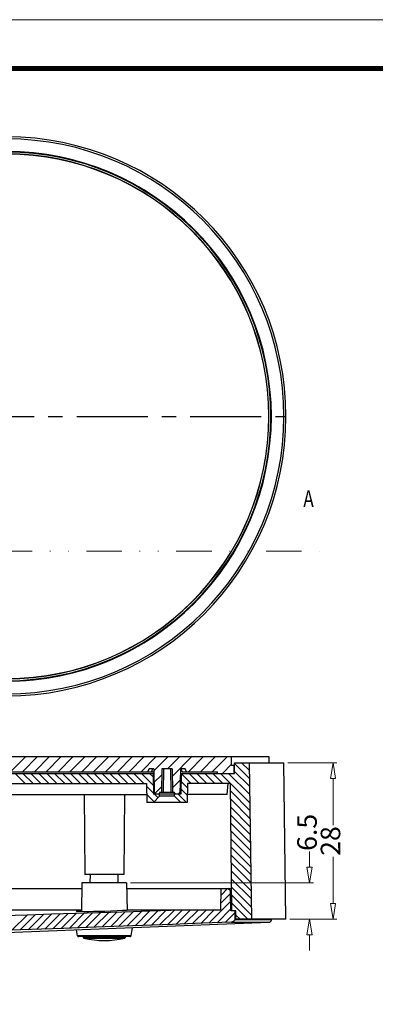
# Model space of a CAD drawing. Units: millimetres. Extents: x 3433 to 3940, y -107 to 245.
# Drawn here: x 3655 to 3718, y 69 to 245 of the extents above; entities that cross this region are included whole.
import ezdxf
from ezdxf.enums import TextEntityAlignment as Align

# ---------------------------------------------------------------- set-up
doc = ezdxf.new("R2010")
doc.units = ezdxf.units.MM
doc.linetypes.add('CENTER', pattern=[50.8, 31.75, -6.35, 6.35, -6.35])
doc.linetypes.add('DIVIDE', pattern=[31.75, 12.7, -6.35, 0, -6.35, 0, -6.35])
doc.layers.add('02___PRT_ALL_AXES', color=7, linetype='Continuous')
for name, color, linetype, lineweight in [('dim', 3, 'Continuous', 9), ('from', 7, 'Continuous', 13), ('hatch', 56, 'Continuous', 9)]:
    doc.layers.add(name, color=color, linetype=linetype, lineweight=lineweight)
doc.styles.add('FFS', font='romand.shx', dxfattribs={"width": 0.75})
doc.styles.add('ROMAND', font='romand.shx', dxfattribs={"width": 0.75, "bigfont": 'gbcbig.shx'})
doc.styles.add('宋体', font='SimSun.ttf')
doc.dimstyles.new('YanXiu', dxfattribs={"dimtxt": 2.5, "dimasz": 2.2, "dimexe": 1, "dimexo": 0.6, "dimgap": 0.66, "dimtad": 0, "dimzin": 9, "dimdsep": 46, "dimtxsty": 'FFS', "dimblk": 'CLOSEDBLANK', "dimcen": 0, "dimclrd": 256, "dimclre": 131, "dimclrt": 42, "dimazin": 0, "dimtfac": 1, "dimtofl": 0, "dimtmove": 0, "dimatfit": 3, "dimldrblk": 'CLOSEDBLANK', "dimfxl": 0, "dimlwd": 5, "dimlwe": 5, "dimarcsym": 0})

# ---------------------------------------------------------------- blocks, each defined once
blk = doc.blocks.new('TK-D')
at = {"layer": 'from'}
blk.add_lwpolyline([(-594.5, -413.12), (594.5, -413.12), (594.5, 413.12), (-594.5, 413.12)], close=True, dxfattribs=at)
at = {"layer": 'from', "const_width": 2.05}
blk.add_lwpolyline([(-574.01, -392.63), (-574.01, 392.63), (574.01, 392.63), (574.01, -392.63), (-574.01, -392.63)], dxfattribs=at)
at = {"layer": 'from', "color": 6, "style": '宋体', "width": 0.7}
blk.add_attdef('40004', text='', height=8.32, dxfattribs=at).set_placement((430.84, -344.43), align=Align.MIDDLE)
blk = doc.blocks.new('_ClosedBlank')
at = {"color": 0, "linetype": 'ByBlock', "lineweight": -2}
for p, q in [((-1, 0.167), (0, 0)), ((-1, 0.167), (-1, -0.167)), ((0, 0), (-1, -0.167))]:
    blk.add_line(p, q, dxfattribs=at)
blk = doc.blocks.new('*D98')
at = {"layer": 'Defpoints', "color": 0}
for p in [(3673.96, 90.79), (3706.67, 90.79), (3702.46, 84.29)]:
    blk.add_point(p, dxfattribs=at)
at = {"layer": 'dim', "lineweight": 5}
for p, q in [((3706.67, 93.59), (3706.67, 96.39)), ((3706.67, 81.49), (3706.67, 78.69))]:
    blk.add_line(p, q, dxfattribs=at)
at = {"layer": 'dim', "color": 131, "lineweight": 5}
for p, q in [((3674.66, 90.79), (3707.37, 90.79)), ((3703.16, 84.29), (3707.37, 84.29))]:
    blk.add_line(p, q, dxfattribs=at)
at = {"layer": 'dim', "lineweight": 5, "xscale": 2.8, "yscale": 2.8, "zscale": 2.8}
for p, rotation in [((3706.67, 90.79), 270), ((3706.67, 84.29), 90)]:
    blk.add_blockref('_ClosedBlank', p, dxfattribs=dict(at, rotation=rotation))
at = {"layer": 'dim', "color": 42, "insert": (3706.67, 99.84), "char_height": 3.5, "attachment_point": 5, "rotation": 90, "style": 'FFS'}
blk.add_mtext('6.5', dxfattribs=at)
blk = doc.blocks.new('*D99')
at = {"layer": 'Defpoints', "color": 0}
for p in [(3702.09, 112.29), (3710.87, 112.29), (3702.46, 84.29)]:
    blk.add_point(p, dxfattribs=at)
at = {"layer": 'dim', "color": 131, "lineweight": 5}
for p, q in [((3702.79, 112.29), (3711.57, 112.29)), ((3703.16, 84.29), (3711.57, 84.29))]:
    blk.add_line(p, q, dxfattribs=at)
at = {"layer": 'dim', "lineweight": 5}
for p, q in [((3710.87, 109.49), (3710.87, 101.11)), ((3710.87, 87.09), (3710.87, 95.46))]:
    blk.add_line(p, q, dxfattribs=at)
at = {"layer": 'dim', "lineweight": 5, "xscale": 2.8, "yscale": 2.8, "zscale": 2.8}
for p, rotation in [((3710.87, 112.29), 90), ((3710.87, 84.29), 270)]:
    blk.add_blockref('_ClosedBlank', p, dxfattribs=dict(at, rotation=rotation))
at = {"layer": 'dim', "color": 42, "insert": (3710.87, 98.29), "char_height": 3.5, "attachment_point": 5, "rotation": 90, "style": 'FFS'}
blk.add_mtext('28', dxfattribs=at)

msp = doc.modelspace()

# ---------------------------------------------------------------- linework, layer by layer
at = {"color": 1, "linetype": 'CENTER', "ltscale": 0.4}
msp.add_line((3502.46, 174.249), (3702.46, 174.249), dxfattribs=at)
at = {"color": 7, "linetype": 'Continuous'}
for p, q in [((3521.22, 113.389), (3699.374, 113.389)), ((3692.74, 111.789), (3692.708, 113.389)), ((3699.374, 113.389), (3699.393, 112.289)), ((3677.975, 111.189), (3677.686, 110.689)), ((3678.808, 111.189), (3677.975, 111.189)), ((3678.585, 111.189), (3678.383, 110.689)), ((3678.808, 111.189), (3678.886, 106.689)), ((3680.259, 111.189), (3680.186, 107.039)), ((3682.114, 111.189), (3680.259, 111.189)), ((3680.559, 111.189), (3680.486, 107.039)), ((3681.814, 111.189), (3681.886, 107.039)), ((3682.114, 111.189), (3682.186, 107.039)), ((3683.565, 111.189), (3683.486, 106.689)), ((3684.398, 111.189), (3683.565, 111.189)), ((3684.686, 110.689), (3684.398, 111.189)), ((3693.249, 111.789), (3692.74, 111.789)), ((3693.133, 111.789), (3693.118, 110.389)), ((3693.235, 110.389), (3693.254, 112.289)), ((3693.254, 112.289), (3702.093, 112.289)), ((3695.847, 112.289), (3696.266, 84.289)), ((3702.46, 84.289), (3702.093, 112.289)), ((3570.23, 110.389), (3678.822, 110.389)), ((3571.244, 110.689), (3678.817, 110.689)), ((3678.672, 110.389), (3678.736, 106.689)), ((3683.701, 110.389), (3683.636, 106.689)), ((3683.661, 110.389), (3693.235, 110.389)), ((3683.859, 110.689), (3690.18, 110.689)), ((3690.183, 110.389), (3690.18, 110.689)), ((3572.666, 108.589), (3677.502, 108.589)), ((3677.502, 108.589), (3677.561, 105.189)), ((3684.871, 108.589), (3684.811, 105.189)), ((3692.55, 108.589), (3684.871, 108.589)), ((3691.957, 106.589), (3692.132, 108.589)), ((3692.782, 85.789), (3692.55, 108.589)), ((3638.014, 106.589), (3677.537, 106.589)), ((3666.335, 106.589), (3666.46, 92.289)), ((3673.584, 106.589), (3673.46, 92.289)), ((3673.582, 106.261), (3673.728, 106.589)), ((3683.636, 106.689), (3678.736, 106.689)), ((3679.836, 106.289), (3678.736, 105.189)), ((3679.896, 107.039), (3679.694, 106.689)), ((3679.836, 106.289), (3679.836, 106.689)), ((3682.536, 106.289), (3679.836, 106.289)), ((3679.896, 107.039), (3682.477, 107.039)), ((3682.679, 106.689), (3682.477, 107.039)), ((3682.536, 106.289), (3682.536, 106.689)), ((3682.536, 106.289), (3683.636, 105.189)), ((3691.957, 106.589), (3684.836, 106.589)), ((3684.811, 105.189), (3677.561, 105.189)), ((3673.46, 92.289), (3666.46, 92.289)), ((3667.46, 90.789), (3667.473, 92.289)), ((3672.46, 90.789), (3672.447, 92.289)), ((3665.96, 90.789), (3665.87, 85.652)), ((3673.96, 90.789), (3665.96, 90.789)), ((3673.96, 90.789), (3674.045, 85.887)), ((3642.727, 89.789), (3665.942, 89.789)), ((3673.977, 89.789), (3692.741, 89.789)), ((3690.788, 89.789), (3690.749, 85.989)), ((3692.555, 89.389), (3692.081, 89.789)), ((3692.61, 85.789), (3692.555, 89.389)), ((3692.555, 89.389), (3692.745, 89.389)), ((3642.793, 85.989), (3665.876, 85.989)), ((3651.83, 84.962), (3656.214, 85.103)), ((3656.214, 85.103), (3659.136, 85.197)), ((3659.136, 85.197), (3660.597, 85.243)), ((3660.597, 85.243), (3669.007, 85.512)), ((3664.961, 85.727), (3665.126, 85.789)), ((3665.126, 85.789), (3665.184, 85.683)), ((3669.007, 85.512), (3675.207, 85.711)), ((3674.043, 85.989), (3690.749, 85.989)), ((3675.207, 85.711), (3678.129, 85.805)), ((3678.129, 85.805), (3683.814, 85.989)), ((3693.475, 85.789), (3692.61, 85.789)), ((3693.301, 85.789), (3693.285, 84.263)), ((3693.505, 84.289), (3693.475, 85.789)), ((3641.46, 81.489), (3699.39, 83.77)), ((3674.739, 81.354), (3674.995, 82.809)), ((3692.729, 83.768), (3699.39, 83.77)), ((3693.285, 84.263), (3695.883, 84.264)), ((3702.46, 84.289), (3693.505, 84.289)), ((3695.883, 84.264), (3699.87, 84.265)), ((3665.181, 81.354), (3664.993, 82.415)), ((3674.739, 81.354), (3665.181, 81.354)), ((3674.542, 81.189), (3665.378, 81.189))]:
    msp.add_line(p, q, dxfattribs=at)
at = {"color": 40, "linetype": 'Continuous'}
for p, q in [((3655.907, 113.389), (3653.207, 110.689)), ((3658.028, 113.389), (3655.328, 110.689)), ((3660.15, 113.389), (3657.45, 110.689)), ((3662.271, 113.389), (3659.571, 110.689)), ((3664.392, 113.389), (3661.692, 110.689)), ((3666.514, 113.389), (3663.814, 110.689)), ((3668.635, 113.389), (3665.935, 110.689)), ((3670.756, 113.389), (3668.056, 110.689)), ((3672.878, 113.389), (3670.178, 110.689)), ((3674.999, 113.389), (3672.299, 110.689)), ((3677.12, 113.389), (3674.42, 110.689)), ((3679.241, 113.389), (3676.541, 110.689)), ((3681.363, 113.389), (3678.814, 110.84)), ((3683.484, 113.389), (3681.284, 111.189)), ((3685.605, 113.389), (3682.136, 109.919)), ((3687.727, 113.389), (3685.027, 110.689)), ((3689.848, 113.389), (3687.148, 110.689)), ((3691.969, 113.389), (3689.269, 110.689)), ((3692.735, 112.033), (3691.091, 110.389)), ((3693.252, 112.152), (3695.888, 109.516)), ((3694.53, 112.289), (3695.867, 110.951)), ((3654.003, 110.389), (3655.803, 108.589)), ((3655.418, 110.389), (3657.218, 108.589)), ((3656.832, 110.389), (3658.632, 108.589)), ((3658.246, 110.389), (3660.046, 108.589)), ((3659.66, 110.389), (3661.46, 108.589)), ((3661.074, 110.389), (3662.874, 108.589)), ((3662.489, 110.389), (3664.289, 108.589)), ((3663.903, 110.389), (3665.703, 108.589)), ((3665.317, 110.389), (3667.117, 108.589)), ((3666.731, 110.389), (3668.531, 108.589)), ((3668.146, 110.389), (3669.946, 108.589)), ((3669.56, 110.389), (3671.36, 108.589)), ((3670.974, 110.389), (3672.774, 108.589)), ((3672.388, 110.389), (3674.188, 108.589)), ((3673.802, 110.389), (3675.602, 108.589)), ((3675.217, 110.389), (3677.017, 108.589)), ((3676.631, 110.389), (3678.708, 108.311)), ((3678.045, 110.389), (3678.683, 109.751)), ((3680.241, 110.145), (3678.85, 108.755)), ((3683.702, 110.389), (3685.502, 108.589)), ((3685.116, 110.389), (3686.916, 108.589)), ((3686.53, 110.389), (3688.33, 108.589)), ((3687.945, 110.389), (3689.745, 108.589)), ((3689.359, 110.389), (3691.159, 108.589)), ((3690.773, 110.389), (3695.953, 105.209)), ((3692.187, 110.389), (3695.931, 106.644)), ((3693.238, 110.752), (3695.91, 108.08)), ((3677.511, 108.094), (3678.733, 106.872)), ((3680.203, 107.986), (3678.905, 106.689)), ((3683.53, 109.192), (3682.172, 107.834)), ((3683.652, 107.61), (3684.833, 106.429)), ((3683.677, 108.999), (3684.857, 107.819)), ((3677.536, 106.655), (3678.869, 105.322)), ((3678.917, 106.689), (3679.576, 106.029)), ((3683.492, 107.033), (3683.148, 106.689)), ((3683.159, 106.689), (3684.659, 105.189)), ((3692.564, 107.183), (3695.974, 103.773)), ((3692.578, 105.755), (3695.996, 102.337)), ((3677.561, 105.216), (3677.588, 105.189)), ((3692.593, 104.326), (3696.017, 100.901)), ((3692.608, 102.897), (3696.039, 99.466)), ((3692.622, 101.468), (3696.06, 98.03)), ((3692.637, 100.04), (3696.082, 96.594)), ((3692.651, 98.611), (3696.103, 95.159)), ((3692.666, 97.182), (3696.125, 93.723)), ((3692.68, 95.753), (3696.146, 92.287)), ((3692.695, 94.325), (3696.168, 90.852)), ((3692.709, 92.896), (3696.189, 89.416)), ((3692.724, 91.467), (3696.211, 87.98)), ((3692.738, 90.038), (3696.232, 86.545)), ((3692.562, 88.924), (3690.76, 87.123)), ((3692.012, 89.789), (3690.775, 88.552)), ((3692.753, 88.61), (3696.254, 85.109)), ((3692.583, 87.531), (3688.669, 83.617)), ((3692.767, 87.181), (3695.66, 84.289)), ((3656.214, 85.103), (3653.436, 82.325)), ((3657.675, 85.15), (3654.904, 82.379)), ((3659.136, 85.197), (3656.372, 82.433)), ((3660.597, 85.243), (3657.84, 82.487)), ((3662.058, 85.29), (3659.308, 82.54)), ((3663.519, 85.337), (3660.776, 82.594)), ((3664.979, 85.383), (3662.243, 82.647)), ((3666.44, 85.43), (3663.711, 82.701)), ((3667.901, 85.477), (3665.179, 82.754)), ((3669.362, 85.523), (3666.647, 82.808)), ((3670.823, 85.57), (3668.114, 82.862)), ((3672.284, 85.617), (3669.582, 82.915)), ((3673.745, 85.664), (3671.05, 82.969)), ((3675.207, 85.711), (3672.518, 83.022)), ((3676.668, 85.758), (3673.986, 83.076)), ((3678.129, 85.805), (3675.454, 83.13)), ((3679.59, 85.852), (3676.922, 83.184)), ((3681.052, 85.899), (3678.39, 83.238)), ((3682.513, 85.946), (3679.858, 83.292)), ((3683.969, 85.989), (3681.327, 83.346)), ((3685.384, 85.989), (3682.795, 83.4)), ((3686.798, 85.989), (3684.263, 83.454)), ((3688.212, 85.989), (3685.732, 83.508)), ((3689.626, 85.989), (3687.2, 83.563)), ((3692.604, 86.138), (3690.138, 83.672)), ((3693.297, 85.417), (3691.607, 83.726)), ((3693.49, 85.044), (3694.246, 84.289))]:
    msp.add_line(p, q, dxfattribs=at)
at = {"color": 7, "linetype": 'Continuous'}
for points in [[(3683.859, 110.689), (3683.811, 110.857), (3683.763, 111.024), (3683.715, 111.189)], [(3683.55, 110.308), (3683.572, 110.338), (3683.661, 110.389)], [(3672.267, 85.789), (3671.143, 85.742), (3670.064, 85.705), (3669.036, 85.676), (3668.055, 85.656), (3667.124, 85.645), (3666.279, 85.644), (3665.582, 85.658), (3665.12, 85.687), (3664.961, 85.727)], [(3665.874, 85.878), (3665.617, 85.856), (3665.126, 85.789)], [(3675.019, 85.989), (3674.676, 85.94), (3674.069, 85.889), (3673.242, 85.837), (3672.267, 85.789)], [(3692.729, 83.768), (3687.553, 83.576), (3682.158, 83.376), (3676.785, 83.179), (3671.672, 82.991), (3666.975, 82.82), (3662.668, 82.663), (3658.7, 82.518), (3655.071, 82.385), (3651.814, 82.265), (3648.939, 82.157), (3646.376, 82.06), (3644.004, 81.968), (3641.703, 81.876), (3639.393, 81.78), (3637.065, 81.678)], [(3693.285, 84.263), (3693.247, 84.088), (3693.134, 83.931), (3692.953, 83.816), (3692.729, 83.768)], [(3699.39, 83.77), (3699.395, 83.77), (3699.423, 83.772), (3699.452, 83.776), (3699.482, 83.782), (3699.513, 83.79), (3699.544, 83.801), (3699.576, 83.814), (3699.607, 83.829), (3699.638, 83.847), (3699.668, 83.868), (3699.697, 83.891), (3699.726, 83.918), (3699.753, 83.947), (3699.778, 83.979), (3699.8, 84.014), (3699.82, 84.052), (3699.837, 84.091), (3699.851, 84.133), (3699.862, 84.177), (3699.868, 84.223), (3699.87, 84.265)]]:
    msp.add_lwpolyline(points, dxfattribs=at)
for centre, radius, start, end in [((3652.46, 174.249), 50, 270, 90), ((3652.46, 174.249), 49.633, 270, 90), ((3652.46, 174.249), 47.383, 270, 90), ((3652.46, 174.249), 47.367, 55.80774, 90), ((3652.46, 174.249), 47.279, 270, 90), ((3652.46, 174.249), 46.942, 270, 90), ((3652.46, 174.249), 46.914, 270, 90), ((3652.46, 174.249), 47.367, 270, 304.19226), ((3665.378, 81.389), 0.2, 190, 270), ((3674.542, 81.389), 0.2, 270, 350)]:
    msp.add_arc(centre, radius, start, end, dxfattribs=at)
at = {"layer": '02___PRT_ALL_AXES', "color": 7, "linetype": 'Continuous'}
for p, q in [((3666.15, 81.189), (3666.159, 81.087)), ((3673.761, 81.087), (3666.159, 81.087)), ((3673.77, 81.189), (3673.761, 81.087)), ((3666.312, 80.91), (3673.607, 80.91))]:
    msp.add_line(p, q, dxfattribs=at)
for centre, radius, start, end in [((3666.358, 81.105), 0.2, 185, 256.81493), ((3673.562, 81.105), 0.2, 283.18507, 355), ((3669.96, 96.48), 15.991, 256.81493, 283.18507)]:
    msp.add_arc(centre, radius, start, end, dxfattribs=at)
at = {"layer": 'hatch', "color": 2, "linetype": 'DIVIDE', "ltscale": 0.5}
msp.add_lwpolyline([(3508.281, 209.249), (3602.46, 209.249), (3602.46, 150.145), (3708.473, 150.145)], dxfattribs=at)
at = {"layer": 'hatch', "color": 2}
msp.add_lwpolyline([(3706.489, 150.145, 0, 0, 0), (3706.489, 153.145, 0.9, 0, 0), (3706.489, 156.145, 0, 0, 0)], format="xyseb", dxfattribs=at)

# ---------------------------------------------------------------- block references
at = {"xscale": 0.4268271180094416, "yscale": 0.4268271180101166, "zscale": 0.426827118009574}
msp.add_blockref('TK-D', (3686.378, 68.878), dxfattribs=at)

# ---------------------------------------------------------------- texts
at = {"layer": 'hatch', "color": 6, "style": 'ROMAND', "width": 0.75}
msp.add_text('A', height=3, dxfattribs=at).set_placement((3706.489, 159.145), align=Align.MIDDLE)

# ---------------------------------------------------------------- dimensions: what is measured, and where the dimension line sits
at = {"layer": 'dim'}
for base, p2, picture, middle in [((3710.874, 112.289), (3702.093, 112.289), '*D99', (3710.874, 98.289)), ((3706.674, 90.789), (3673.96, 90.789), '*D98', (3706.674, 99.838))]:
    dim = msp.add_linear_dim(base=base, p1=(3702.46, 84.289), p2=p2, angle=90, dimstyle='YanXiu', override={"dimtxt": 3.5, "dimasz": 2.8, "dimexe": 0.69965, "dimexo": 0.69965, "dimgap": 0.69965}, dxfattribs=at)
    dim.commit()
    dim.dimension.update_dxf_attribs({"geometry": picture, "text_midpoint": middle})

doc.saveas('drawing.dxf')
